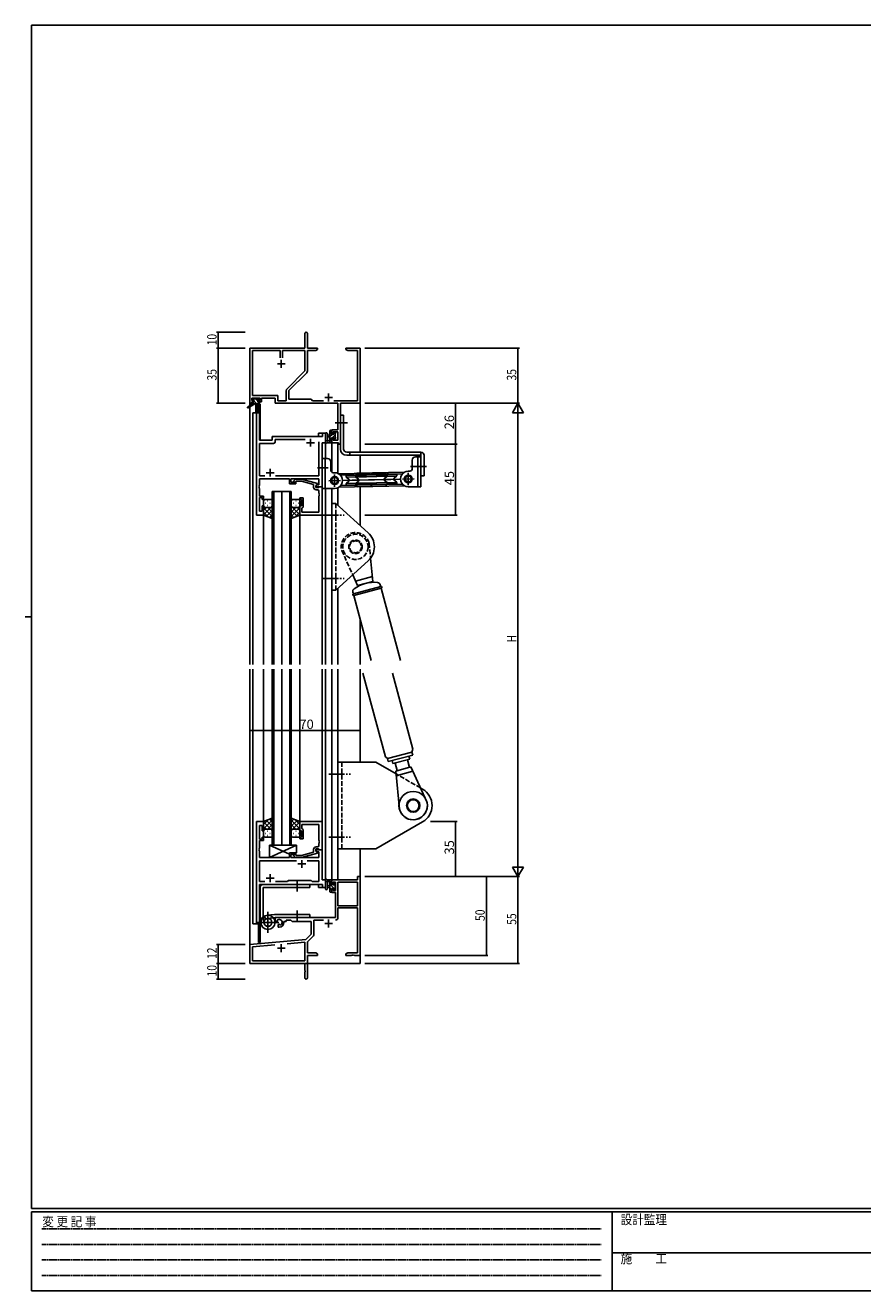
# Model space of a CAD drawing. Extents: x 0 to 1133, y 0 to 806.
# Drawn here: x 0 to 531, y 0 to 802 of the extents above; entities that cross this region are included whole.
import ezdxf

# ---------------------------------------------------------------- set-up
doc = ezdxf.new("R2010")
doc.units = 0
for name, pattern in [('HIDDEN', [0.375, 0.25, -0.125]), ('YCENTER_1', [13, 10, -1, 1, -1]), ('YHIDDEN_1', [4, 3, -1])]:
    doc.linetypes.add(name, pattern=pattern)
for name, color, linetype in [('YKK_11', 7, 'CONTINUOUS'), ('YKK_12', 2, 'CONTINUOUS'), ('YKK_13', 4, 'CONTINUOUS'), ('YKK_D', 6, 'CONTINUOUS'), ('YKK_ZWAK', 7, 'CONTINUOUS')]:
    doc.layers.add(name, color=color, linetype=linetype)
doc.styles.get("Standard").update_dxf_attribs({"font": 'ROMANS.SHX', "bigfont": 'EXTFONT.SHX'})
doc.styles.add('YKK_OSSTYLE1', font='romans.shx', dxfattribs={"width": 0.9, "bigfont": 'EXTFONT.SHX'})

# ---------------------------------------------------------------- blocks, each defined once
blk = doc.blocks.new('A201')
at = {"layer": 'YKK_ZWAK', "color": 254, "linetype": 'Continuous'}
for p, q in [((571, 410), (21, 410)), ((21, 35), (21, 410)), ((19, 222.5), (21, 222.5)), ((571, 35), (21, 35)), ((544, 34), (21, 34)), ((21, 9), (21, 34)), ((205, 34), (205, 9)), ((21, 9), (544, 9))]:
    blk.add_line(p, q, dxfattribs=at)
at = {"layer": 'YKK_ZWAK', "color": 131, "linetype": 'HIDDEN'}
for p, q in [((24.28, 28.63), (201.57, 28.63)), ((24.28, 23.68), (201.57, 23.68)), ((24.28, 18.74), (201.57, 18.74)), ((24.28, 13.79), (201.57, 13.79))]:
    blk.add_line(p, q, dxfattribs=at)
at = {"layer": 'YKK_ZWAK', "color": 131, "linetype": 'Continuous'}
blk.add_line((205, 21), (297, 21), dxfattribs=at)
at = {"layer": 'YKK_ZWAK', "color": 131, "linetype": 'Continuous', "style": 'YKK_OSSTYLE1', "width": 0.9}
for s, p in [('変 更 記 事', (24.37, 29.39)), ('設計監理', (207.69, 30.05)), ('施\u3000\u3000工', (207.69, 17.68))]:
    blk.add_text(s, height=3, dxfattribs=at).set_placement(p)

msp = doc.modelspace()

# ---------------------------------------------------------------- linework, layer by layer
at = {"layer": 'YKK_11', "color": 0, "linetype": 'ByBlock', "lineweight": -2}
for p, q in [((177.3, 597.46), (177.3, 606.71)), ((178.8, 606.71), (178.8, 597.46)), ((142.3, 562.46), (142.3, 597.46)), ((142.3, 597.46), (177.3, 597.46)), ((143.93, 567.39), (143.93, 595.83)), ((143.93, 595.83), (161.65, 595.83)), ((161.65, 595.83), (161.65, 591.16)), ((162.95, 595.83), (177.3, 595.83)), ((162.95, 591.16), (162.95, 595.83)), ((162.95, 591.16), (162.95, 595.83)), ((177.3, 595.83), (177.3, 582.96)), ((178.8, 597.46), (185.3, 597.46)), ((184.2, 595.83), (178.93, 595.83)), ((178.93, 595.83), (178.93, 583.03)), ((185.3, 596.46), (184.2, 595.83)), ((185.3, 597.46), (185.3, 596.46)), ((203.3, 596.46), (203.3, 597.46)), ((203.3, 597.46), (206.84, 597.46)), ((204.39, 595.83), (203.3, 596.46)), ((210.67, 595.83), (204.39, 595.83)), ((206.84, 597.46), (207.02, 597.34)), ((207.02, 597.34), (207.57, 597.34)), ((207.57, 597.34), (207.75, 597.46)), ((207.75, 597.46), (207.84, 597.46)), ((207.84, 597.46), (208.02, 597.34)), ((208.02, 597.34), (208.57, 597.34)), ((208.57, 597.34), (208.75, 597.46)), ((208.75, 597.46), (212.3, 597.46)), ((210.67, 564.09), (210.67, 595.83)), ((212.3, 597.46), (212.3, 562.46)), ((177.3, 582.96), (165.99, 571.66)), ((178.4, 581.76), (167.1, 570.46)), ((165.47, 570.39), (165.47, 564.09)), ((167.1, 570.46), (167.1, 564.96)), ((143.6, 562.46), (142.3, 562.46)), ((148.8, 565.76), (143.6, 565.76)), ((143.6, 565.76), (143.6, 564.26)), ((143.6, 564.26), (144.7, 564.26)), ((144.7, 563.46), (143.6, 563.46)), ((143.6, 563.46), (143.6, 562.46)), ((160.13, 567.39), (143.93, 567.39)), ((144.7, 564.26), (144.7, 563.46)), ((147.7, 563.46), (147.7, 564.26)), ((147.7, 564.26), (148.8, 564.26)), ((149.8, 563.46), (147.7, 563.46)), ((148.8, 564.26), (148.8, 565.76)), ((158.5, 565.76), (149.8, 565.76)), ((149.8, 565.76), (149.8, 563.46)), ((158.5, 562.46), (158.5, 565.76)), ((198.17, 562.46), (158.5, 562.46)), ((160.13, 564.09), (160.13, 567.39)), ((165.47, 564.09), (160.13, 564.09)), ((167.1, 564.96), (181.3, 564.96)), ((181.3, 564.96), (182.17, 564.09)), ((182.17, 564.09), (188.95, 564.09)), ((195.65, 564.09), (210.67, 564.09)), ((198.17, 545.56), (198.17, 562.46)), ((212.3, 562.46), (199.8, 562.46)), ((199.8, 562.46), (199.8, 536.46)), ((146.5, 556.46), (146.5, 491.46)), ((148.43, 556.46), (146.5, 556.46)), ((148.43, 538.96), (148.43, 556.46)), ((194.3, 543.26), (194.3, 545.56)), ((194.3, 545.56), (198.17, 545.56)), ((156.5, 538.96), (148.43, 538.96)), ((156.5, 540.46), (156.5, 538.96)), ((188.37, 541.46), (157.5, 541.46)), ((158.43, 538.03), (158.43, 539.53)), ((158.43, 539.53), (177.45, 539.53)), ((186.17, 537.96), (186.17, 516.39)), ((186.17, 537.96), (186.17, 516.39)), ((188.1, 509.46), (188.1, 537.46)), ((188.1, 537.46), (190.3, 537.46)), ((190.3, 543.46), (188.37, 543.46)), ((188.37, 543.46), (188.37, 541.46)), ((190.3, 537.46), (190.3, 543.46)), ((195.1, 543.26), (194.3, 543.26)), ((194.3, 540.26), (195.1, 540.26)), ((194.3, 537.46), (194.3, 540.26)), ((198.6, 537.46), (194.3, 537.46)), ((198.17, 544.36), (195.1, 544.36)), ((195.1, 544.36), (195.1, 543.26)), ((195.1, 540.26), (195.1, 539.09)), ((195.1, 539.09), (198.17, 539.09)), ((198.17, 539.09), (198.17, 544.36)), ((198.6, 536.46), (198.6, 537.46)), ((148.43, 516.39), (148.43, 537.03)), ((148.43, 537.03), (157.43, 537.03)), ((199.8, 536.46), (198.6, 536.46)), ((151.95, 516.39), (148.43, 516.39)), ((148.43, 510.42), (148.43, 514.46)), ((148.43, 514.46), (167.4, 514.46)), ((186.17, 516.39), (158.65, 516.39)), ((167.4, 514.46), (167.4, 511.46)), ((168.4, 512.46), (168.4, 514.46)), ((168.4, 514.46), (186.17, 514.46)), ((170.47, 513.48), (171.25, 514.26)), ((171.25, 514.26), (175.19, 514.26)), ((175.19, 514.26), (185.3, 511.55)), ((186.17, 514.46), (186.17, 510.76)), ((148.31, 510.24), (148.43, 510.42)), ((148.31, 509.69), (148.31, 510.24)), ((148.43, 509.5), (148.31, 509.69)), ((148.31, 509.24), (148.43, 509.42)), ((148.31, 508.69), (148.31, 509.24)), ((148.43, 508.5), (148.31, 508.69)), ((148.43, 509.42), (148.43, 509.5)), ((148.43, 503.66), (148.43, 508.5)), ((167.4, 511.46), (171.6, 511.46)), ((171.6, 512.46), (168.4, 512.46)), ((171.74, 513.06), (171.32, 512.64)), ((171.6, 511.46), (171.6, 512.46)), ((175.03, 513.06), (171.74, 513.06)), ((182.8, 510.98), (175.03, 513.06)), ((182.8, 509.16), (182.8, 510.98)), ((185.3, 510.95), (184.1, 510.26)), ((184.96, 510.76), (184.1, 510.26)), ((184.1, 510.26), (184.1, 508.96)), ((184.1, 510.26), (184.1, 509.46)), ((184.1, 509.46), (188.1, 509.46)), ((184.1, 508.96), (185.9, 508.96)), ((185.17, 507.66), (184.3, 507.66)), ((186.17, 510.76), (184.96, 510.76)), ((185.3, 511.55), (185.3, 510.95)), ((185.9, 508.96), (186.1, 509.16)), ((186.1, 509.16), (186.4, 509.46)), ((186.17, 505.42), (186.17, 506.66)), ((186.29, 505.24), (186.17, 505.42)), ((186.4, 509.46), (188.1, 509.46)), ((188.1, 509.46), (188.1, 491.46)), ((151.1, 503.66), (148.43, 503.66)), ((148.43, 494.16), (148.43, 502.66)), ((148.43, 502.66), (150.1, 502.66)), ((150.1, 502.66), (150.1, 501.46)), ((150.1, 501.46), (151.1, 501.46)), ((151.1, 497.46), (150.1, 497.46)), ((150.1, 497.46), (150.1, 494.16)), ((151.1, 501.46), (151.1, 503.66)), ((151.1, 491.46), (151.1, 497.46)), ((174.1, 501.46), (174.1, 502.46)), ((174.1, 502.46), (176.1, 502.46)), ((175.1, 501.46), (174.1, 501.46)), ((174.1, 491.46), (174.1, 497.46)), ((174.1, 497.46), (175.1, 497.46)), ((175.1, 497.46), (175.1, 501.46)), ((176.1, 502.46), (176.1, 496.66)), ((186.17, 504.5), (186.29, 504.69)), ((186.17, 504.42), (186.17, 504.5)), ((186.29, 504.24), (186.17, 504.42)), ((186.17, 503.5), (186.29, 503.69)), ((186.17, 493.39), (186.17, 503.5)), ((186.29, 504.69), (186.29, 505.24)), ((186.29, 503.69), (186.29, 504.24)), ((146.5, 491.46), (151.1, 491.46)), ((150.1, 494.16), (148.43, 494.16)), ((188.1, 491.46), (174.1, 491.46)), ((175.6, 496.16), (175.4, 495.96)), ((175.4, 495.96), (175.4, 493.39)), ((175.4, 493.39), (186.17, 493.39)), ((176.1, 496.66), (175.6, 496.16)), ((146.5, 297.46), (146.5, 232.46)), ((151.1, 297.46), (146.5, 297.46)), ((151.1, 291.46), (151.1, 297.46)), ((188.1, 297.46), (174.1, 297.46)), ((174.1, 297.46), (174.1, 291.46)), ((188.1, 279.46), (188.1, 297.46)), ((148.43, 286.26), (148.43, 294.76)), ((148.43, 294.76), (150.1, 294.76)), ((150.1, 294.76), (150.1, 291.46)), ((150.1, 291.46), (151.1, 291.46)), ((174.1, 291.46), (175.1, 291.46)), ((175.1, 291.46), (175.1, 287.46)), ((175.4, 292.96), (175.4, 295.53)), ((175.4, 295.53), (186.17, 295.53)), ((175.6, 292.76), (175.4, 292.96)), ((176.1, 292.26), (175.6, 292.76)), ((176.1, 286.46), (176.1, 292.26)), ((186.17, 295.53), (186.17, 285.42)), ((150.1, 286.26), (148.43, 286.26)), ((148.43, 280.42), (148.43, 285.26)), ((148.43, 285.26), (151.1, 285.26)), ((151.1, 287.46), (150.1, 287.46)), ((150.1, 287.46), (150.1, 286.26)), ((151.1, 285.26), (151.1, 287.46)), ((175.1, 287.46), (174.1, 287.46)), ((174.1, 287.46), (174.1, 286.46)), ((174.1, 286.46), (176.1, 286.46)), ((185.17, 281.26), (184.3, 281.26)), ((186.17, 285.42), (186.29, 285.24)), ((186.29, 284.69), (186.17, 284.5)), ((186.17, 284.5), (186.17, 284.42)), ((186.17, 284.42), (186.29, 284.24)), ((186.29, 283.69), (186.17, 283.5)), ((186.17, 283.5), (186.17, 282.26)), ((186.29, 285.24), (186.29, 284.69)), ((186.29, 284.24), (186.29, 283.69)), ((148.31, 280.24), (148.43, 280.42)), ((148.31, 279.69), (148.31, 280.24)), ((148.43, 279.5), (148.31, 279.69)), ((148.31, 279.24), (148.43, 279.42)), ((148.31, 278.69), (148.31, 279.24)), ((148.43, 278.5), (148.31, 278.69)), ((148.43, 279.42), (148.43, 279.5)), ((148.43, 274.46), (148.43, 278.5)), ((167.4, 274.46), (148.43, 274.46)), ((171.6, 277.46), (167.4, 277.46)), ((167.4, 277.46), (167.4, 274.46)), ((168.4, 274.46), (168.4, 276.46)), ((168.4, 276.46), (171.6, 276.46)), ((186.17, 274.46), (168.4, 274.46)), ((170.47, 275.44), (171.25, 274.66)), ((171.25, 274.66), (175.19, 274.66)), ((171.74, 275.86), (171.32, 276.28)), ((171.6, 276.46), (171.6, 277.46)), ((175.03, 275.86), (171.74, 275.86)), ((182.8, 277.94), (175.03, 275.86)), ((175.19, 274.66), (185.3, 277.37)), ((182.8, 279.76), (182.8, 277.94)), ((184.1, 278.66), (184.1, 279.96)), ((184.1, 279.96), (185.9, 279.96)), ((188.1, 279.46), (184.1, 279.46)), ((184.1, 279.46), (184.1, 278.66)), ((185.3, 277.97), (184.1, 278.66)), ((184.1, 278.66), (184.96, 278.16)), ((184.96, 278.16), (186.17, 278.16)), ((185.3, 277.37), (185.3, 277.97)), ((185.9, 279.96), (186.1, 279.76)), ((186.1, 279.76), (186.4, 279.46)), ((186.17, 278.16), (186.17, 274.46)), ((186.4, 279.46), (188.1, 279.46)), ((188.1, 260.46), (188.1, 279.46)), ((171.95, 272.53), (148.43, 272.53)), ((148.43, 272.53), (148.43, 259.39)), ((171.95, 272.53), (148.43, 272.53)), ((186.17, 272.53), (178.65, 272.53)), ((186.17, 259.39), (186.17, 272.53)), ((148.43, 259.39), (151.95, 259.39)), ((148.43, 232.46), (148.43, 257.46)), ((148.43, 257.46), (188.37, 257.46)), ((158.65, 259.39), (166.13, 259.39)), ((166.13, 259.39), (166.7, 259.96)), ((166.7, 259.96), (181.3, 259.96)), ((181.3, 259.96), (181.87, 259.39)), ((181.87, 259.39), (186.17, 259.39)), ((190.3, 260.46), (188.1, 260.46)), ((188.37, 257.46), (188.37, 255.46)), ((190.3, 255.46), (190.3, 260.46)), ((210.67, 260.46), (194.3, 260.46)), ((194.3, 260.46), (194.3, 257.66)), ((194.3, 257.66), (195.1, 257.66)), ((195.1, 257.66), (195.1, 258.83)), ((195.1, 258.83), (196.6, 258.83)), ((196.6, 258.83), (196.6, 253.56)), ((210.67, 258.83), (198.23, 258.83)), ((198.23, 258.83), (198.23, 243.96)), ((212.3, 262.46), (210.67, 262.46)), ((210.67, 262.46), (210.67, 260.46)), ((210.67, 243.96), (210.67, 258.83)), ((210.67, 243.96), (210.67, 258.83)), ((212.3, 212.46), (212.3, 262.46)), ((188.37, 255.46), (190.3, 255.46)), ((195.1, 254.66), (194.3, 254.66)), ((194.3, 254.66), (194.3, 252.36)), ((194.3, 252.36), (196.6, 252.36)), ((195.1, 253.56), (195.1, 254.66)), ((196.6, 253.56), (195.1, 253.56)), ((196.6, 252.36), (196.6, 236.46)), ((198.23, 243.96), (210.67, 243.96)), ((198.23, 236.43), (198.23, 242.76)), ((198.23, 242.76), (210.67, 242.76)), ((210.67, 242.76), (210.67, 214.09)), ((196.6, 236.46), (158.5, 236.46)), ((158.5, 236.46), (158.5, 234.1)), ((158.5, 234.1), (159.4, 233.58)), ((159.4, 233.58), (159.75, 233.78)), ((159.77, 234.28), (159.73, 234.74)), ((159.75, 233.78), (159.77, 234.28)), ((164, 233.46), (164, 233.96)), ((164, 233.96), (165.3, 233.96)), ((165.3, 233.96), (165.3, 234.83)), ((165.3, 234.83), (168.23, 234.83)), ((168.23, 234.83), (169.1, 233.96)), ((169.1, 233.96), (181.3, 233.96)), ((181.3, 233.96), (181.3, 225.96)), ((182.93, 225.7), (182.93, 234.83)), ((182.93, 234.83), (188.95, 234.83)), ((146.5, 232.46), (148.43, 232.46)), ((160.65, 232.22), (160.3, 232.02)), ((160.3, 232.02), (160.3, 230.46)), ((160.3, 230.46), (161, 230.46)), ((161.09, 231.99), (160.65, 232.22)), ((161.47, 231.72), (161.09, 231.99)), ((181.3, 225.96), (177.91, 222.58)), ((178.8, 221.15), (182.63, 224.99)), ((177.91, 222.58), (142.3, 219.46)), ((142.3, 219.46), (142.3, 207.46)), ((143.93, 217.97), (158.14, 219.21)), ((143.93, 209.09), (143.93, 217.97)), ((166.03, 219.9), (177.17, 220.87)), ((166.03, 219.9), (177.17, 220.87)), ((177.17, 220.87), (177.17, 209.09)), ((178.8, 214.09), (178.8, 221.15)), ((177.17, 209.09), (143.93, 209.09)), ((184.2, 214.09), (178.8, 214.09)), ((178.8, 212.46), (185.3, 212.46)), ((178.8, 198.21), (178.8, 212.46)), ((185.3, 213.46), (184.2, 214.09)), ((185.3, 212.46), (185.3, 213.46)), ((204.39, 214.09), (203.3, 213.46)), ((203.3, 213.46), (203.3, 212.46)), ((203.3, 212.46), (206.84, 212.46)), ((210.67, 214.09), (204.39, 214.09)), ((206.84, 212.46), (207.02, 212.58)), ((207.02, 212.58), (207.57, 212.58)), ((207.57, 212.58), (207.75, 212.46)), ((207.75, 212.46), (207.84, 212.46)), ((207.84, 212.46), (208.02, 212.58)), ((208.02, 212.58), (208.57, 212.58)), ((208.57, 212.58), (208.75, 212.46)), ((208.75, 212.46), (212.3, 212.46)), ((142.3, 207.46), (177.3, 207.46)), ((177.3, 207.46), (177.3, 202.92)), ((177.3, 202.92), (177.42, 202.74)), ((177.42, 202.19), (177.3, 202)), ((177.3, 202), (177.3, 198.21)), ((177.42, 202.74), (177.42, 202.19))]:
    msp.add_line(p, q, dxfattribs=at)
at = {"layer": 'YKK_11', "color": 2}
for p, q in [((159.8, 587.46), (164.8, 587.46)), ((162.3, 589.96), (162.3, 584.96)), ((189.8, 566.16), (194.8, 566.16)), ((192.3, 568.66), (192.3, 563.66)), ((178.3, 537.46), (183.3, 537.46)), ((180.8, 539.96), (180.8, 534.96)), ((152.8, 518.46), (157.8, 518.46)), ((155.3, 520.96), (155.3, 515.96)), ((175.3, 272.96), (175.3, 267.96)), ((172.8, 270.46), (177.8, 270.46)), ((152.8, 261.46), (157.8, 261.46)), ((155.3, 263.96), (155.3, 258.96)), ((189.8, 232.76), (194.8, 232.76)), ((192.3, 235.26), (192.3, 230.26)), ((159.8, 217.16), (164.8, 217.16)), ((162.3, 219.66), (162.3, 214.66))]:
    msp.add_line(p, q, dxfattribs=at)
at = {"layer": 'YKK_11', "color": 0, "linetype": 'ByBlock', "lineweight": -2}
for centre, radius, start, end in [((178.05, 606.71), 0.75, 359.99999, 180.00001), ((177.13, 583.03), 1.8, 314.99999, 359.99998), ((167.27, 570.39), 1.8, 134.99999, 179.99998), ((157.5, 540.46), 1, 90.00001, 179.99999), ((157.43, 538.03), 1, 270.00001, 359.99999), ((170.9, 513.06), 0.6, 134.99999, 315.00001), ((184.3, 509.16), 1.5, 180.00001, 269.99999), ((185.17, 506.66), 1, 0.00001, 89.99999), ((184.3, 279.76), 1.5, 90.00001, 179.99999), ((185.17, 282.26), 1, 270.00001, 359.99999), ((170.9, 275.86), 0.6, 44.99999, 225.00001), ((161, 233.46), 1.8, 285.36688, 134.63312), ((161, 233.46), 3, 270.00001, 359.99999), ((196.63, 236.43), 1.6, 270.00001, 359.99999), ((181.93, 225.7), 1, 315, 359.99999), ((178.05, 198.21), 0.75, 179.99999, 0.00001)]:
    msp.add_arc(centre, radius, start, end, dxfattribs=at)
at = {"layer": 'YKK_12'}
for p, q in [((142.3, 592.46), (142.3, 396.93)), ((212.3, 592.46), (212.3, 531.46)), ((147.8, 561.96), (147.8, 556.46)), ((148.8, 561.96), (147.8, 561.96)), ((148.8, 561.96), (148.8, 538.96)), ((144.3, 556.46), (144.3, 396.93)), ((148.5, 556.46), (144.3, 556.46)), ((146.5, 491.46), (146.5, 556.46)), ((148.5, 556.46), (148.5, 538.96)), ((148.5, 538.96), (156.5, 538.96)), ((156.5, 538.96), (156.5, 541.46)), ((156.5, 541.46), (185.8, 541.46)), ((190.3, 543.46), (185.8, 543.46)), ((185.8, 543.46), (185.8, 541.46)), ((188.1, 509.46), (188.1, 537.46)), ((188.1, 537.46), (190.3, 537.46)), ((190.3, 527.46), (190.3, 543.46)), ((194.3, 537.46), (194.3, 518.69)), ((194.3, 537.46), (198.2, 537.46)), ((198.2, 537.46), (198.2, 518)), ((212.3, 529.46), (212.3, 518.11)), ((156.6, 396.93), (156.6, 506.46)), ((156.6, 506.46), (162.6, 506.46)), ((157.6, 506.46), (157.6, 396.93)), ((162.6, 506.46), (162.6, 396.93)), ((162.6, 396.93), (162.6, 506.46)), ((162.6, 506.46), (168.6, 506.46)), ((167.6, 396.93), (167.6, 506.46)), ((168.6, 506.46), (168.6, 396.93)), ((187.8, 509.46), (188.1, 509.46)), ((190.3, 396.93), (190.3, 508.46)), ((194.3, 508.46), (194.3, 396.93)), ((198.2, 508.92), (198.2, 497.69)), ((212.3, 509.51), (212.3, 484.93)), ((151.1, 491.46), (146.5, 491.46)), ((151.1, 396.93), (151.1, 491.46)), ((174.1, 396.93), (174.1, 491.46)), ((188.1, 396.93), (188.1, 491.46)), ((198.2, 445.23), (198.2, 396.93)), ((212.3, 425.49), (212.3, 396.93)), ((142.3, 393.93), (142.3, 207.46)), ((144.3, 393.93), (144.3, 232.46)), ((151.1, 297.46), (151.1, 393.93)), ((156.6, 282.46), (156.6, 393.93)), ((157.6, 393.93), (157.6, 282.46)), ((162.6, 393.93), (162.6, 282.46)), ((162.6, 282.46), (162.6, 393.93)), ((167.6, 282.46), (167.6, 393.93)), ((168.6, 393.93), (168.6, 282.46)), ((174.1, 297.46), (174.1, 393.93)), ((188.1, 297.16), (188.1, 393.93)), ((190.3, 255.46), (190.3, 393.93)), ((194.3, 393.93), (194.3, 260.46)), ((198.2, 393.93), (198.2, 260.46)), ((212.3, 393.93), (212.3, 334.96)), ((146.5, 232.46), (146.5, 297.46)), ((151.1, 297.46), (146.5, 297.46)), ((162.6, 282.46), (156.6, 282.46)), ((168.6, 282.46), (162.6, 282.46)), ((187.8, 279.46), (188.1, 279.46)), ((188.1, 279.46), (188.1, 260.46)), ((212.3, 279.96), (212.3, 207.46)), ((148.5, 232.46), (148.5, 257.46)), ((148.5, 257.46), (185.8, 257.46)), ((148.8, 257.46), (148.8, 220.66)), ((185.8, 255.46), (185.8, 257.46)), ((188.1, 260.46), (190.3, 260.46)), ((198.2, 260.46), (194.3, 260.46)), ((185.8, 255.46), (190.3, 255.46)), ((144.3, 232.46), (148.5, 232.46)), ((147.8, 232.46), (147.8, 220.66)), ((148.8, 220.66), (147.8, 220.66)), ((212.3, 218.83), (212.3, 217.46)), ((142.3, 207.46), (155, 207.46)), ((156.8, 207.46), (212.3, 207.46))]:
    msp.add_line(p, q, dxfattribs=at)
at = {"layer": 'YKK_13'}
for p, q in [((144, 562.06), (140.93, 560.01)), ((145.5, 562.06), (141.25, 559.5)), ((143.8, 564.56), (143.8, 565.06)), ((144.58, 564.26), (143.8, 565.05)), ((144, 562.76), (144, 562.06)), ((144.54, 562.06), (144, 562.6)), ((148.2, 562.06), (144, 562.06)), ((144.1, 565.36), (144.6, 565.36)), ((145, 564.26), (144.1, 564.26)), ((144.3, 563.06), (145, 563.06)), ((144.8, 565.16), (146.9, 565.16)), ((145, 563.06), (145, 564.26)), ((146.78, 562.06), (145, 563.85)), ((147.4, 563.69), (145.93, 565.16)), ((146.1, 562.06), (146.2, 557.05)), ((146.9, 562.06), (146.8, 557.05)), ((147.1, 565.36), (147.7, 565.36)), ((147.4, 563.8), (147.4, 563.06)), ((147.4, 563.06), (148.2, 563.06)), ((148.2, 564.26), (147.86, 564.26)), ((147.91, 565.27), (148.41, 564.77)), ((148.5, 562.59), (148.03, 563.06)), ((148.5, 562.76), (148.5, 562.36)), ((199.8, 533.46), (199.8, 554.96)), ((199.8, 554.96), (201.8, 554.96)), ((201.8, 533.46), (201.8, 554.96)), ((193.4, 545.36), (194, 545.36)), ((190.3, 543.19), (190.3, 538.03)), ((194, 537.46), (191.32, 537.46)), ((191.5, 543.19), (191.5, 539.23)), ((191.92, 538.66), (193.1, 538.66)), ((193.1, 542.36), (191.95, 542.26)), ((193.1, 541.16), (191.95, 541.26)), ((193.1, 537.46), (193.1, 545.06)), ((193.1, 543.65), (194.3, 544.85)), ((193.1, 541.41), (194.65, 542.96)), ((193.1, 539.16), (194.1, 540.16)), ((193.64, 537.46), (194.3, 538.12)), ((194.1, 544.26), (194.1, 542.96)), ((194.1, 542.96), (195.5, 542.96)), ((195.04, 540.56), (194.1, 540.56)), ((194.1, 540.56), (194.1, 538.56)), ((194.3, 545.06), (194.3, 544.46)), ((194.3, 538.36), (194.3, 537.76)), ((194.49, 540.56), (196.4, 542.46)), ((195.5, 543.81), (195.85, 544.16)), ((195.5, 542.96), (195.5, 543.86)), ((195.5, 539.76), (195.5, 540.1)), ((195.67, 539.49), (196.6, 540.42)), ((195.8, 544.16), (196.3, 544.16)), ((196.51, 540.05), (196.01, 539.55)), ((196.4, 543.16), (196.4, 541.06)), ((196.6, 543.86), (196.6, 543.36)), ((196.6, 540.86), (196.6, 540.26)), ((250.8, 531.46), (203.8, 531.46)), ((203.8, 529.46), (250.8, 529.46)), ((205.8, 529.46), (205.8, 531.46)), ((250.8, 531.46), (250.8, 529.46)), ((250.8, 529.46), (250.8, 516.46)), ((252.8, 516.46), (252.8, 529.46)), ((245.3, 520.96), (245.3, 526.46)), ((246.92, 522.46), (253.62, 522.46)), ((247.3, 528.46), (250.8, 528.46)), ((248.8, 509.46), (248.8, 528.46)), ((250.8, 528.46), (250.8, 509.46)), ((238.19, 514.36), (207.2, 513.7)), ((209.46, 515.89), (209.45, 516.45)), ((222.46, 516.03), (209.46, 515.75)), ((209.57, 515.66), (211.19, 514.41)), ((209.74, 516.75), (222.44, 517.02)), ((210.11, 518.06), (240.15, 518.7)), ((210.13, 517.06), (210.11, 518.06)), ((210.13, 517.06), (238.97, 517.68)), ((222.44, 517.02), (235.13, 517.3)), ((235.46, 516.3), (222.46, 516.03)), ((233.78, 514.89), (235.35, 516.21)), ((235.43, 512.39), (233.81, 513.65)), ((235.13, 517.3), (235.44, 517)), ((235.44, 517), (235.45, 516.45)), ((243.8, 519.46), (242.8, 519.46)), ((242.8, 518.35), (242.8, 510.57)), ((250.8, 516.46), (252.8, 516.46)), ((209.55, 511.75), (222.54, 512.03)), ((209.56, 511.05), (209.55, 511.6)), ((209.87, 510.75), (209.56, 511.05)), ((211.22, 513.16), (209.66, 511.84)), ((209.87, 510.75), (222.57, 511.03)), ((210.27, 510.46), (239.11, 511.08)), ((210.27, 510.46), (210.3, 509.46)), ((210.3, 509.46), (240.34, 510.11)), ((222.54, 512.03), (235.54, 512.3)), ((222.57, 511.03), (235.26, 511.3)), ((235.56, 511.6), (235.26, 511.3)), ((235.54, 512.16), (235.56, 511.6)), ((242.8, 509.46), (250.8, 509.46)), ((151.1, 500.46), (151.1, 497.46)), ((151.1, 491.46), (151.1, 497.46)), ((152.02, 499.1), (152.22, 499.1)), ((155.6, 501.46), (152.1, 501.46)), ((153.43, 500.51), (153.63, 500.51)), ((153.43, 497.68), (153.63, 497.68)), ((155.05, 499.1), (155.25, 499.1)), ((156.6, 497.46), (156.6, 500.46)), ((156.6, 497.68), (156.6, 489.5)), ((168.6, 497.46), (168.6, 500.46)), ((168.6, 497.68), (168.6, 489.5)), ((169.6, 501.46), (173.1, 501.46)), ((170.15, 499.1), (169.95, 499.1)), ((171.76, 500.51), (171.56, 500.51)), ((171.76, 497.68), (171.56, 497.68)), ((173.18, 499.1), (172.98, 499.1)), ((174.1, 500.46), (174.1, 497.46)), ((174.1, 491.46), (174.1, 497.46)), ((155.72, 496.46), (151.1, 491.84)), ((152.89, 496.46), (151.1, 494.67)), ((151.1, 496.19), (156.6, 490.69)), ((151.1, 493.36), (154.06, 490.4)), ((156.6, 489.5), (151.1, 491.46)), ((152.1, 496.46), (155.7, 496.46)), ((152.5, 496.46), (155.7, 496.46)), ((156.6, 494.51), (152.9, 490.82)), ((153.66, 496.46), (156.6, 493.52)), ((156.6, 491.68), (154.99, 490.07)), ((171.54, 496.46), (168.6, 493.52)), ((174.1, 496.19), (168.6, 490.69)), ((168.6, 494.51), (172.29, 490.82)), ((168.6, 491.68), (170.21, 490.07)), ((168.6, 489.5), (174.1, 491.46)), ((169.48, 496.46), (174.1, 491.84)), ((173.1, 496.46), (169.5, 496.46)), ((172.7, 496.46), (169.5, 496.46)), ((174.1, 493.36), (171.14, 490.4)), ((172.31, 496.46), (174.1, 494.67)), ((156.6, 299.42), (151.1, 297.46)), ((151.1, 295.56), (154.06, 298.52)), ((151.1, 292.73), (156.6, 298.23)), ((151.1, 297.46), (151.1, 291.46)), ((155.72, 292.46), (151.1, 297.08)), ((156.6, 294.41), (152.9, 298.1)), ((156.6, 297.24), (154.98, 298.85)), ((156.6, 291.24), (156.6, 299.42)), ((168.6, 291.24), (168.6, 299.42)), ((168.6, 299.42), (174.1, 297.46)), ((168.6, 297.24), (170.21, 298.85)), ((174.1, 292.73), (168.6, 298.23)), ((168.6, 294.41), (172.29, 298.1)), ((169.48, 292.46), (174.1, 297.08)), ((174.1, 295.56), (171.14, 298.52)), ((174.1, 297.46), (174.1, 291.46)), ((152.89, 292.46), (151.1, 294.25)), ((151.1, 288.46), (151.1, 291.46)), ((152.02, 289.82), (152.22, 289.82)), ((152.1, 292.46), (155.7, 292.46)), ((152.5, 292.46), (155.7, 292.46)), ((153.43, 291.24), (153.63, 291.24)), ((153.66, 292.46), (156.6, 295.4)), ((155.05, 289.82), (155.25, 289.82)), ((156.6, 291.46), (156.6, 288.46)), ((171.54, 292.46), (168.6, 295.4)), ((168.6, 291.46), (168.6, 288.46)), ((173.1, 292.46), (169.5, 292.46)), ((172.7, 292.46), (169.5, 292.46)), ((170.15, 289.82), (169.95, 289.82)), ((171.76, 291.24), (171.56, 291.24)), ((172.3, 292.46), (174.1, 294.25)), ((173.18, 289.82), (172.98, 289.82)), ((174.1, 288.46), (174.1, 291.46)), ((155.6, 287.46), (152.1, 287.46)), ((153.43, 288.41), (153.63, 288.41)), ((154.9, 282.46), (154.9, 274.46)), ((154.9, 282.46), (171.9, 282.46)), ((154.9, 274.46), (171.9, 282.46)), ((154.9, 282.46), (167.4, 276.58)), ((169.6, 287.46), (173.1, 287.46)), ((171.76, 288.41), (171.56, 288.41)), ((171.9, 277.46), (171.9, 282.46)), ((154.9, 274.46), (167.4, 274.46)), ((167.4, 277.46), (167.4, 274.46)), ((167.4, 277.46), (171.9, 277.46)), ((180.3, 257.46), (150.8, 257.46)), ((172.29, 259.96), (172.29, 252.96)), ((180.3, 255.46), (180.3, 257.46)), ((190.3, 254.73), (190.3, 259.89)), ((194, 260.46), (191.32, 260.46)), ((191.5, 254.73), (191.5, 258.69)), ((191.92, 259.26), (193.1, 259.26)), ((193.1, 256.76), (191.95, 256.66)), ((193.1, 260.46), (193.1, 252.86)), ((194.1, 258.81), (193.1, 259.81)), ((196.6, 254.06), (193.1, 257.56)), ((194.1, 257.36), (194.1, 259.36)), ((195.04, 257.36), (194.1, 257.36)), ((194.3, 259.56), (194.3, 260.16)), ((195.5, 258.16), (195.5, 257.82)), ((196.4, 256.51), (195.7, 257.21)), ((196.51, 257.87), (196.01, 258.37)), ((196.4, 254.76), (196.4, 256.86)), ((196.6, 257.06), (196.6, 257.66)), ((148.8, 255.46), (148.8, 237.96)), ((180.3, 255.46), (150.8, 255.46)), ((150.8, 237.96), (150.8, 255.46)), ((193.1, 255.56), (191.95, 255.66)), ((194.1, 254.32), (193.1, 255.32)), ((193.61, 252.56), (193.1, 253.07)), ((193.4, 252.56), (194, 252.56)), ((194.1, 253.66), (194.1, 254.96)), ((194.1, 254.96), (195.5, 254.96)), ((194.3, 252.86), (194.3, 253.46)), ((195.5, 254.96), (195.5, 254.06)), ((195.8, 253.76), (196.3, 253.76)), ((196.6, 254.06), (196.6, 254.56)), ((172.29, 233.96), (172.29, 240.96)), ((146.87, 233.46), (160.73, 233.46)), ((160.3, 233.46), (147.3, 233.46)), ((148.81, 237.75), (149.32, 232.98)), ((151.28, 233.2), (150.8, 237.96)), ((151.5, 237.33), (152.51, 235.63)), ((158.08, 238.45), (153.31, 237.93)), ((158.08, 238.45), (153.31, 237.93)), ((158.3, 236.46), (153.54, 235.97)), ((153.8, 226.81), (153.8, 240.11)), ((153.8, 226.96), (153.8, 239.96)), ((158.3, 238.46), (180.29, 238.46)), ((158.3, 236.46), (180.29, 236.46)), ((180.29, 236.46), (180.29, 238.46))]:
    msp.add_line(p, q, dxfattribs=at)
at = {"layer": 'YKK_13', "linetype": 'YCENTER_1'}
for p, q in [((204.31, 549.96), (196.34, 549.96)), ((254.3, 522.46), (243.8, 522.46)), ((188.46, 491.46), (202.23, 491.46)), ((188.46, 491.46), (202.23, 491.46)), ((188.46, 451.46), (202.23, 451.46)), ((188.46, 451.46), (202.23, 451.46)), ((192.36, 327.46), (206.13, 327.46)), ((192.36, 287.46), (206.13, 287.46))]:
    msp.add_line(p, q, dxfattribs=at)
at = {"layer": 'YKK_13', "linetype": 'ByBlock', "lineweight": -2}
for p, q in [((191.97, 521.46), (185.27, 521.46)), ((188.1, 527.46), (188.1, 508.46)), ((191.6, 527.46), (188.1, 527.46)), ((190.1, 508.46), (190.1, 527.46)), ((193.6, 519.96), (193.6, 525.46)), ((192.4, 513.36), (199.79, 513.51)), ((195.1, 518.46), (196.1, 518.46)), ((196.1, 517.35), (196.1, 509.57)), ((228.6, 518.46), (198.56, 517.81)), ((228.62, 517.46), (199.78, 516.84)), ((200.9, 513.56), (231.69, 514.22)), ((203.63, 516.62), (203.34, 516.32)), ((203.34, 516.32), (203.35, 515.76)), ((203.35, 515.62), (216.35, 515.89)), ((205.09, 514.27), (203.47, 515.53)), ((216.33, 516.89), (203.63, 516.62)), ((229.03, 517.17), (216.33, 516.89)), ((216.35, 515.89), (229.35, 516.17)), ((229.24, 516.08), (227.67, 514.76)), ((227.7, 513.51), (229.32, 512.26)), ((228.62, 517.46), (228.6, 518.46)), ((229.33, 516.87), (229.03, 517.17)), ((229.34, 516.32), (229.33, 516.87)), ((239.1, 514.38), (246.49, 514.54)), ((196.1, 508.46), (188.1, 508.46)), ((228.78, 509.86), (198.74, 509.22)), ((228.76, 510.86), (199.92, 510.24)), ((216.44, 511.9), (203.44, 511.62)), ((203.44, 511.47), (203.45, 510.92)), ((203.45, 510.92), (203.76, 510.62)), ((203.55, 511.71), (205.11, 513.03)), ((216.46, 510.9), (203.76, 510.62)), ((229.43, 512.17), (216.44, 511.9)), ((229.15, 511.17), (216.46, 510.9)), ((228.76, 510.86), (228.78, 509.86)), ((229.15, 511.17), (229.45, 511.47)), ((229.45, 511.47), (229.44, 512.03))]:
    msp.add_line(p, q, dxfattribs=at)
at = {"layer": 'YKK_13', "linetype": 'Continuous'}
for p, q in [((194.3, 443.96), (194.3, 498.96)), ((194.3, 498.96), (196.8, 498.96)), ((196.8, 498.96), (217.35, 480.36)), ((217.35, 462.56), (196.8, 443.96)), ((218.91, 464.28), (220.34, 449.57)), ((207.6, 453.74), (210.68, 446.98)), ((220.04, 452.6), (209.42, 449.75)), ((220.34, 449.57), (210.68, 446.98)), ((196.8, 443.96), (194.3, 443.96)), ((207.67, 442.74), (207.98, 441.6)), ((225.37, 446.26), (207.98, 441.6)), ((225.62, 445.29), (208.24, 440.64)), ((225.06, 447.4), (225.37, 446.26)), ((225.62, 445.29), (237.92, 399.43)), ((208.24, 440.64), (219.28, 399.43)), ((228.27, 338.46), (214.08, 391.43)), ((232.72, 391.43), (245.66, 343.12)), ((229.63, 337.27), (228.27, 338.46)), ((245.08, 341.41), (229.63, 337.27)), ((230.14, 335.34), (229.63, 337.27)), ((245.6, 339.48), (230.14, 335.34)), ((243.7, 336.9), (233.08, 334.05)), ((243.18, 338.83), (243.7, 336.9)), ((245.66, 343.12), (245.08, 341.41)), ((245.08, 341.41), (245.6, 339.48)), ((222.26, 334.96), (198.2, 334.96)), ((198.2, 334.96), (198.2, 279.96)), ((235.02, 327.59), (222.26, 334.96)), ((233.08, 334.05), (232.56, 335.99)), ((234.52, 334.44), (235.82, 329.61)), ((234.85, 329.35), (244.51, 331.94)), ((237.2, 305.13), (234.85, 329.35)), ((235.15, 326.32), (245.77, 329.17)), ((242.25, 336.51), (243.55, 331.68)), ((254.59, 309.79), (244.51, 331.94)), ((251.9, 317.85), (250.57, 318.62)), ((222.26, 279.96), (251.9, 297.07)), ((198.2, 279.96), (222.26, 279.96))]:
    msp.add_line(p, q, dxfattribs=at)
at = {"layer": 'YKK_13', "linetype": 'YHIDDEN_1'}
for p, q in [((196.8, 443.96), (196.8, 498.96)), ((217.99, 473.79), (218.91, 464.28)), ((200.6, 469.13), (207.6, 453.74)), ((200.7, 279.96), (200.7, 334.96)), ((250.57, 318.62), (235.02, 327.59))]:
    msp.add_line(p, q, dxfattribs=at)
at = {"layer": 'YKK_13', "linetype": 'ByBlock', "lineweight": -2}
for radius in [2.5, 2.2, 2]:
    msp.add_circle((196.1, 513.46), radius, dxfattribs=at)
at = {"layer": 'YKK_13'}
for centre, radius in [((242.8, 514.46), 2.5), ((242.8, 514.46), 2.2), ((242.8, 514.46), 2), ((153.8, 233.46), 4.5), ((153.8, 233.46), 2.52)]:
    msp.add_circle(centre, radius, dxfattribs=at)
at = {"layer": 'YKK_13', "linetype": 'YHIDDEN_1'}
for radius in [8, 4.25, 3.75]:
    msp.add_circle((209.3, 471.46), radius, dxfattribs=at)
at = {"layer": 'YKK_13', "linetype": 'Continuous'}
for radius in [9, 4.25, 3.75]:
    msp.add_circle((245.9, 307.46), radius, dxfattribs=at)
at = {"layer": 'YKK_13'}
for centre, radius, start, end in [((144.1, 565.06), 0.3, 90, 180), ((144.1, 564.56), 0.3, 180, 270), ((144.3, 562.76), 0.3, 90, 180), ((144.6, 565.16), 0.2, 0, 90), ((147.1, 565.16), 0.2, 90, 180), ((147.4, 564.26), 0.25, 33.05573, 236.94427), ((147.1, 563.8), 0.3, 0, 56.94427), ((147.86, 564.56), 0.3, 213.05573, 270), ((147.7, 565.06), 0.3, 45, 90), ((148.2, 564.56), 0.3, 270, 45), ((148.2, 562.76), 0.3, 0, 90), ((148.2, 562.36), 0.3, 270, 0), ((141.1, 559.76), 0.3, 123.76905, 301.06147), ((146.5, 557.06), 0.3, 181.16963, 358.85539), ((193.4, 545.06), 0.3, 90, 180), ((194, 545.06), 0.3, 0, 90), ((190.9, 543.19), 0.6, 0.04023, 180.04023), ((190.6, 538.03), 0.3, 180, 229.47122), ((190.21, 537.57), 0.3, 349.47122, 49.47122), ((190.8, 537.46), 0.3, 169.47122, 330), ((191.32, 537.16), 0.3, 90, 150), ((191.4, 538.66), 0.3, 109.18976, 330), ((191.2, 539.23), 0.3, 289.18976, 0.04023), ((192, 541.76), 0.5, 95.09207, 264.90793), ((191.92, 538.36), 0.3, 90, 150), ((194, 537.76), 0.3, 270, 0), ((194.1, 544.46), 0.2, 270, 0), ((194.1, 538.36), 0.2, 360, 90), ((195.04, 540.86), 0.3, 270, 326.94427), ((195.5, 540.56), 0.25, 303.05573, 146.94427), ((195.8, 543.86), 0.3, 90, 180), ((195.8, 540.1), 0.3, 123.05573, 180), ((195.8, 539.76), 0.3, 180, 315), ((196.3, 543.86), 0.3, 0, 90), ((196.4, 543.36), 0.2, 270, 0), ((196.4, 540.86), 0.2, 0, 90), ((196.3, 540.26), 0.3, 315, 0), ((203.8, 533.46), 4, 180, 270), ((203.8, 533.46), 2, 180, 270), ((250.8, 529.46), 2, 0, 90), ((247.3, 526.46), 2, 90, 179.99989), ((209.76, 515.9), 0.3, 181.22742, 232.25076), ((210.7, 513.77), 0.8, 1.22742, 52.25076), ((210.7, 513.77), 0.8, 310.20408, 1.22742), ((218.18, 517.23), 0.55, 181.22742, 214.28193), ((226.68, 517.42), 0.55, 328.17291, 1.22742), ((234.3, 514.28), 0.8, 130.20408, 181.22742), ((234.3, 514.28), 0.8, 181.22742, 232.25076), ((235.15, 516.44), 0.3, 310.20408, 1.22742), ((242.8, 514.46), 5, 90, 270.01565), ((243.8, 520.96), 1.5, 270, 359.99987), ((209.85, 511.61), 0.3, 130.20408, 181.22742), ((218.32, 510.64), 0.55, 148.17291, 181.22742), ((226.82, 510.82), 0.55, 1.22742, 34.28193), ((235.24, 512.15), 0.3, 1.22742, 52.25076), ((152.1, 500.46), 1, 90, 180), ((152.1, 497.46), 1, 180, 270), ((152.1, 497.46), 1, 180, 270), ((155.6, 500.46), 1, 0, 90), ((155.6, 497.46), 1, 270, 0), ((169.6, 500.46), 1, 90.00159, 180.00159), ((169.6, 497.46), 1, 180.00159, 270.00159), ((173.1, 500.46), 1, 0.00159, 90.00159), ((173.1, 497.46), 1, 270.00159, 0.00159), ((173.1, 497.46), 1, 270.00159, 0.00159), ((152.1, 291.46), 1, 90, 180), ((152.1, 291.46), 1, 90, 180), ((155.6, 291.46), 1, 360, 90), ((169.6, 291.46), 1, 89.99841, 179.99841), ((173.1, 291.46), 1, 359.99841, 89.99841), ((173.1, 291.46), 1, 359.99841, 89.99841), ((152.1, 288.46), 1, 180, 270), ((155.6, 288.46), 1, 270, 360), ((169.6, 288.46), 1, 179.99841, 269.99841), ((173.1, 288.46), 1, 269.99841, 359.99841), ((150.8, 255.46), 2, 90, 180), ((190.6, 259.89), 0.3, 130.52878, 180), ((190.21, 260.35), 0.3, 310.52878, 10.52878), ((190.8, 260.46), 0.3, 30, 190.52878), ((191.32, 260.76), 0.3, 210, 270), ((191.4, 259.26), 0.3, 30, 250.81024), ((191.2, 258.69), 0.3, 359.95977, 70.81024), ((192, 256.16), 0.5, 95.09207, 264.90793), ((191.92, 259.56), 0.3, 210, 270), ((194, 260.16), 0.3, 0, 90), ((194.1, 259.56), 0.2, 270, 0), ((195.04, 257.06), 0.3, 33.05573, 90), ((195.5, 257.36), 0.25, 213.05573, 56.94427), ((195.8, 258.16), 0.3, 45, 180), ((195.8, 257.82), 0.3, 180, 236.94427), ((196.4, 257.06), 0.2, 270, 0), ((196.3, 257.66), 0.3, 0, 45), ((190.9, 254.73), 0.6, 179.95977, 359.95977), ((193.4, 252.86), 0.3, 180, 270), ((194, 252.86), 0.3, 270, 0), ((194.1, 253.46), 0.2, 0, 90), ((195.8, 254.06), 0.3, 180, 270), ((196.3, 254.06), 0.3, 270, 0), ((196.4, 254.56), 0.2, 0, 90), ((150.8, 237.96), 2, 179.99075, 186.15767), ((158.3, 236.46), 2, 90.00003, 96.15771)]:
    msp.add_arc(centre, radius, start, end, dxfattribs=at)
at = {"layer": 'YKK_13', "linetype": 'ByBlock', "lineweight": -2}
for centre, radius, start, end in [((191.6, 525.46), 2, 0.00011, 90), ((195.1, 519.96), 1.5, 180.00013, 270), ((196.1, 513.46), 5, 269.98435, 90), ((203.65, 515.77), 0.3, 181.22667, 232.25001), ((204.6, 513.64), 0.8, 1.22667, 52.25001), ((204.6, 513.64), 0.8, 310.20333, 1.22667), ((212.07, 517.1), 0.55, 181.22667, 214.28119), ((220.57, 517.28), 0.55, 328.17216, 1.22667), ((228.19, 514.15), 0.8, 130.20333, 181.22667), ((228.19, 514.15), 0.8, 181.22667, 232.25001), ((229.04, 516.31), 0.3, 310.20333, 1.22667), ((203.74, 511.48), 0.3, 130.20333, 181.22667), ((212.21, 510.5), 0.55, 148.17216, 181.22667), ((220.71, 510.69), 0.55, 1.22667, 34.28119), ((229.14, 512.02), 0.3, 1.22667, 52.25001)]:
    msp.add_arc(centre, radius, start, end, dxfattribs=at)
at = {"layer": 'YKK_13', "linetype": 'YHIDDEN_1'}
msp.add_arc((209.3, 471.46), 9, 15, 195, dxfattribs=at)
at = {"layer": 'YKK_13', "linetype": 'Continuous'}
for centre, radius, start, end in [((209.3, 471.46), 12, 312.14962, 47.85038), ((209.6, 443.26), 2, 126.32369, 195), ((208.11, 441.12), 0.5, 105, 285), ((221.01, 427.75), 21.25, 83.67631, 126.32369), ((223.13, 446.88), 2, 15, 83.67631), ((225.5, 445.78), 0.5, 285, 105), ((245.9, 307.46), 12, 0, 60), ((245.9, 307.46), 9, 195, 15), ((245.9, 307.46), 12, 300, 0)]:
    msp.add_arc(centre, radius, start, end, dxfattribs=at)
at = {"layer": 'YKK_D'}
for p, q in [((139.3, 607.46), (121.3, 607.46)), ((122.3, 597.46), (122.3, 607.46)), ((139.3, 597.46), (121.3, 597.46)), ((139.3, 597.46), (121.3, 597.46)), ((122.3, 562.46), (122.3, 597.46)), ((215.3, 597.46), (313.3, 597.46)), ((312.3, 597.46), (312.3, 562.46)), ((139.3, 562.46), (121.3, 562.46)), ((215.3, 562.46), (273.8, 562.46)), ((215.3, 562.46), (313.3, 562.46)), ((215.3, 562.46), (313.3, 562.46)), ((272.8, 536.46), (272.8, 562.46)), ((312.3, 555.46), (312.3, 269.46)), ((215.3, 536.46), (273.8, 536.46)), ((215.3, 536.46), (273.8, 536.46)), ((272.8, 536.46), (272.8, 491.46)), ((215.3, 491.46), (273.8, 491.46)), ((142.3, 354.96), (212.3, 354.96)), ((256.77, 297.46), (273.8, 297.46)), ((272.8, 262.46), (272.8, 297.46)), ((215.3, 262.46), (313.3, 262.46)), ((215.3, 262.46), (293.3, 262.46)), ((256.77, 262.46), (273.8, 262.46)), ((292.3, 262.46), (292.3, 212.46)), ((312.3, 262.46), (312.3, 207.46)), ((139.3, 219.46), (121.3, 219.46)), ((122.3, 207.46), (122.3, 219.46)), ((215.3, 212.46), (293.3, 212.46)), ((139.3, 207.46), (121.3, 207.46)), ((139.3, 207.46), (121.3, 207.46)), ((122.3, 207.46), (122.3, 197.46)), ((215.3, 207.46), (313.3, 207.46)), ((139.3, 197.46), (121.3, 197.46))]:
    msp.add_line(p, q, dxfattribs=at)
at = {"layer": 'YKK_D', "lineweight": -2}
for p, q in [((312.3, 562.46), (308.8, 556.39)), ((312.3, 562.46), (315.8, 556.39)), ((312.3, 562.46), (312.3, 550.33)), ((308.8, 556.39), (315.8, 556.39)), ((312.3, 262.46), (312.3, 274.58)), ((312.3, 262.46), (308.8, 268.52)), ((315.8, 268.52), (308.8, 268.52)), ((312.3, 262.46), (315.8, 268.52))]:
    msp.add_line(p, q, dxfattribs=at)
at = {"layer": 'YKK_D', "linetype": 'ByBlock', "const_width": 0.85}
for points in [[(122.3, 607.35, 1), (122.3, 607.56, 1)], [(122.3, 597.35, 1), (122.3, 597.56, 1)], [(122.3, 597.56, 1), (122.3, 597.35, 1)], [(312.3, 597.35, 1), (312.3, 597.56, 1)], [(122.3, 562.56, 1), (122.3, 562.35, 1)], [(272.8, 562.35, 1), (272.8, 562.57, 1)], [(272.8, 536.57, 1), (272.8, 536.35, 1)], [(272.8, 536.35, 1), (272.8, 536.57, 1)], [(272.8, 491.57, 1), (272.8, 491.35, 1)], [(142.4, 354.96, 1), (142.19, 354.96, 1)], [(212.19, 354.96, 1), (212.4, 354.96, 1)], [(272.8, 297.35, 1), (272.8, 297.57, 1)], [(272.8, 262.57, 1), (272.8, 262.35, 1)], [(292.3, 262.35, 1), (292.3, 262.56, 1)], [(122.3, 219.35, 1), (122.3, 219.57, 1)], [(292.3, 212.57, 1), (292.3, 212.35, 1)], [(122.3, 207.57, 1), (122.3, 207.35, 1)], [(122.3, 207.35, 1), (122.3, 207.57, 1)], [(312.3, 207.57, 1), (312.3, 207.35, 1)], [(122.3, 197.57, 1), (122.3, 197.35, 1)]]:
    msp.add_lwpolyline(points, format="xyb", close=True, dxfattribs=at)

# ---------------------------------------------------------------- block references
at = {"layer": 'YKK_ZWAK', "xscale": 1.999999999998, "yscale": 1.999999999998, "zscale": 1.999999999998}
msp.add_blockref('A201', (-38, -18), dxfattribs=at)

# ---------------------------------------------------------------- texts
at = {"layer": 'YKK_D', "width": 0.8}
for s, p in [('10', (121.3, 599.15)), ('35', (121.3, 576.89)), ('35', (311.3, 576.89)), ('H', (311.3, 410.91)), ('50', (291.3, 234.33)), ('55', (311.3, 231.89)), ('12', (121.3, 210.21)), ('10', (121.3, 199.16))]:
    msp.add_text(s, height=6, rotation=90, dxfattribs=at).set_placement(p)
at = {"layer": 'YKK_D'}
for s, p in [('26', (271.8, 545.94)), ('45', (271.8, 510.44)), ('35', (271.8, 276.44))]:
    msp.add_text(s, height=6, rotation=90, dxfattribs=at).set_placement(p)
msp.add_text('70', height=6, dxfattribs=at).set_placement((173.78, 355.96))

doc.saveas('drawing.dxf')
